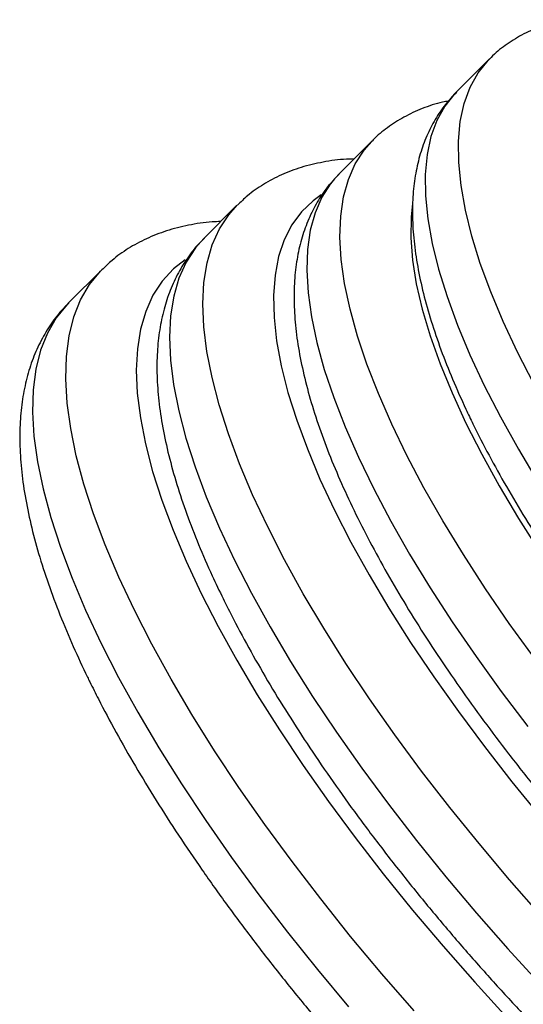
# Model space of a CAD drawing. Units: millimetres. Extents: x -111 to 429, y -205 to 470.
# Drawn here: x 173 to 176, y 24 to 29 of the extents above; entities that cross this region are included whole.
import ezdxf

# ---------------------------------------------------------------- set-up
doc = ezdxf.new("R2010")
doc.units = ezdxf.units.MM
doc.header["$LTSCALE"] = 20
doc.layers.add('CONTOUR', color=7, linetype='Continuous')

msp = doc.modelspace()

# ---------------------------------------------------------------- linework, layer by layer
at = {"layer": 'CONTOUR'}
for p, q in [((175.6906, 28.4339), (175.5245, 28.2678)), ((175.1039, 28.0239), (174.9378, 27.8578)), ((175.1019, 28.0219), (175.1039, 28.0239)), ((174.4287, 27.7024), (174.2626, 27.5363)), ((173.7536, 27.3808), (173.5875, 27.2147))]:
    msp.add_line(p, q, dxfattribs=at)
at = {"layer": 'CONTOUR', "flags": 128}
for points in [[(175.8305, 26.9687), (175.7589, 27.1219), (175.6969, 27.27), (175.6446, 27.4125), (175.6024, 27.5488), (175.5702, 27.6785), (175.5483, 27.801), (175.5368, 27.9161), (175.5355, 28.0231), (175.5447, 28.1219), (175.5641, 28.2119), (175.5939, 28.2929), (175.6338, 28.3647), (175.6837, 28.4268), (175.6898, 28.4331)], [(175.5245, 28.2678), (175.5176, 28.2607), (175.4677, 28.1985), (175.4278, 28.1268), (175.398, 28.0458), (175.3786, 27.9557), (175.3694, 27.857), (175.3706, 27.7499), (175.3822, 27.6349), (175.4041, 27.5124), (175.4363, 27.3827), (175.4785, 27.2464), (175.5308, 27.1039), (175.5928, 26.9558), (175.6644, 26.8026)], [(175.9153, 25.4389), (175.7893, 25.6133), (175.6707, 25.7863), (175.5599, 25.9573), (175.4572, 26.1256), (175.3631, 26.2907), (175.2779, 26.4521), (175.2018, 26.6091), (175.1351, 26.7612), (175.078, 26.908), (175.0308, 27.0488), (174.9936, 27.1833), (174.9665, 27.3109), (174.9497, 27.4312), (174.9431, 27.5438), (174.9468, 27.6483), (174.9609, 27.7443), (174.9851, 27.8316), (175.0196, 27.9098), (175.064, 27.9786), (175.1019, 28.0219)], [(174.9378, 27.8578), (174.8979, 27.8125), (174.8534, 27.7437), (174.819, 27.6655), (174.7947, 27.5782), (174.7807, 27.4822), (174.777, 27.3777), (174.7836, 27.2651), (174.8004, 27.1447), (174.8275, 27.0171), (174.8647, 26.8827), (174.9119, 26.7418), (174.969, 26.5951), (175.0357, 26.443), (175.1118, 26.2859), (175.197, 26.1246), (175.2911, 25.9595), (175.3938, 25.7911), (175.5046, 25.6202), (175.6232, 25.4472), (175.7492, 25.2728), (175.8822, 25.0975)], [(174.8488, 27.7542), (174.809, 27.7253), (174.751, 27.6697), (174.7028, 27.6045), (174.6646, 27.5298), (174.6365, 27.4459), (174.6187, 27.3531), (174.6111, 27.2517), (174.6138, 27.1421), (174.6268, 27.0246), (174.65, 26.8997), (174.6835, 26.7678), (174.7269, 26.6293), (174.7803, 26.4847), (174.8434, 26.3345), (174.916, 26.1792)], [(175.3056, 27.7116), (175.2982, 27.6436), (175.2966, 27.5402), (175.3054, 27.4287), (175.3246, 27.3095), (175.3542, 27.183), (175.3939, 27.0498), (175.4438, 26.9103), (175.5034, 26.765), (175.5728, 26.6145), (175.6515, 26.4593), (175.7394, 26.3001), (175.836, 26.1374), (175.941, 25.9718), (176.0541, 25.8039), (176.1747, 25.6343), (176.3026, 25.4638), (176.4371, 25.2929), (176.5777, 25.1222), (176.7241, 24.9524), (176.8755, 24.7842), (177.0315, 24.6181), (177.1915, 24.4547)], [(174.5822, 26.0954), (174.507, 26.2559), (174.4414, 26.4113), (174.3855, 26.5612), (174.3396, 26.705), (174.3038, 26.8422), (174.2781, 26.9724), (174.2628, 27.0952), (174.2578, 27.2102), (174.2632, 27.317), (174.2789, 27.4152), (174.305, 27.5046), (174.3412, 27.5848), (174.3875, 27.6556), (174.4294, 27.7031)], [(174.2626, 27.5363), (174.2214, 27.4895), (174.1751, 27.4187), (174.1388, 27.3385), (174.1128, 27.2491), (174.0971, 27.1509), (174.0917, 27.0441), (174.0967, 26.9291), (174.112, 26.8063), (174.1376, 26.6761), (174.1735, 26.5388), (174.2194, 26.3951), (174.2752, 26.2452), (174.3409, 26.0898), (174.416, 25.9293)], [(174.17, 27.4308), (174.1115, 27.3845), (174.0553, 27.3234), (174.0089, 27.2526), (173.9727, 27.1723), (173.9467, 27.083), (173.931, 26.9847), (173.9256, 26.878), (173.9306, 26.763), (173.9459, 26.6402), (173.9715, 26.5099), (174.0073, 26.3727), (174.0533, 26.229), (174.1091, 26.0791), (174.1748, 25.9237), (174.2499, 25.7631)], [(173.9161, 25.6793), (173.8384, 25.8448), (173.7704, 26.0052), (173.7122, 26.1601), (173.6639, 26.3089), (173.6257, 26.4511), (173.5977, 26.5864), (173.5801, 26.7144), (173.5729, 26.8345), (173.576, 26.9465), (173.5895, 27.05), (173.6134, 27.1447), (173.6475, 27.2303), (173.6918, 27.3065), (173.7461, 27.3732), (173.7533, 27.3805)], [(173.5875, 27.2147), (173.58, 27.207), (173.5257, 27.1404), (173.4814, 27.0642), (173.4473, 26.9786), (173.4234, 26.8839), (173.4099, 26.7804), (173.4067, 26.6684), (173.414, 26.5483), (173.4316, 26.4203), (173.4596, 26.285), (173.4978, 26.1428), (173.546, 25.994), (173.6043, 25.8391), (173.6723, 25.6787), (173.7499, 25.5132)], [(178.8396, 23.6149), (178.6674, 23.7392), (178.4944, 23.8705), (178.3211, 24.0083), (178.1483, 24.1521), (177.9764, 24.3015), (177.8062, 24.4558), (177.6382, 24.6146), (177.473, 24.7772), (177.3113, 24.9432), (177.1536, 25.1118), (177.0004, 25.2825), (176.8524, 25.4546), (176.71, 25.6276), (176.5738, 25.8009), (176.4442, 25.9738), (176.3218, 26.1456), (176.2068, 26.3159), (176.0999, 26.4839), (176.0013, 26.6491), (175.9114, 26.8109), (175.8305, 26.9687)], [(175.6644, 26.8026), (175.7453, 26.6448), (175.8352, 26.483), (175.9338, 26.3178), (176.0407, 26.1498), (176.1556, 25.9795), (176.2781, 25.8077), (176.4077, 25.6348), (176.5439, 25.4615), (176.6863, 25.2885), (176.8343, 25.1163), (176.9875, 24.9456), (177.1452, 24.777), (177.3069, 24.6111), (177.4721, 24.4485), (177.6401, 24.2897), (177.8103, 24.1354), (177.9821, 23.986), (178.155, 23.8422), (178.3283, 23.7043)], [(174.916, 26.1792), (174.9979, 26.0195), (175.0887, 25.8557), (175.1882, 25.6885), (175.296, 25.5184), (175.4117, 25.3461), (175.535, 25.1722), (175.6654, 24.9972), (175.8025, 24.8217), (175.9458, 24.6463), (176.0947, 24.4717), (176.2489, 24.2985), (176.4077, 24.1272), (176.5706, 23.9584), (176.7371, 23.7928), (176.9066, 23.6308)], [(176.4491, 23.6265), (176.2783, 23.799), (176.1113, 23.9744), (175.9486, 24.1521), (175.7908, 24.3316), (175.6383, 24.5123), (175.4917, 24.6936), (175.3514, 24.875), (175.2179, 25.0557), (175.0916, 25.2353), (174.973, 25.4131), (174.8623, 25.5886), (174.7601, 25.7612), (174.6666, 25.9303), (174.5822, 26.0954)], [(174.416, 25.9293), (174.5005, 25.7642), (174.594, 25.5951), (174.6962, 25.4225), (174.8068, 25.247), (174.9255, 25.0692), (175.0518, 24.8896), (175.1853, 24.7089), (175.3256, 24.5275), (175.4722, 24.3462), (175.6247, 24.1655), (175.7825, 23.986), (175.9452, 23.8082), (176.1122, 23.6329)], [(174.2499, 25.7631), (174.3344, 25.5981), (174.4279, 25.4289), (174.5301, 25.2564), (174.6407, 25.0809), (174.7594, 24.9031), (174.8856, 24.7235), (175.0191, 24.5427), (175.1594, 24.3614), (175.3061, 24.1801), (175.4586, 23.9994), (175.6164, 23.8199), (175.7791, 23.6421)], [(175.3136, 23.677), (175.1524, 23.8625), (174.9967, 24.0489), (174.8469, 24.2359), (174.7037, 24.4227), (174.5673, 24.6088), (174.4383, 24.7937), (174.317, 24.9767), (174.2038, 25.1574), (174.099, 25.335), (174.003, 25.5092), (173.9161, 25.6793)], [(173.7499, 25.5132), (173.8369, 25.3431), (173.9329, 25.1689), (174.0377, 24.9912), (174.1509, 24.8106), (174.2722, 24.6276), (174.4012, 24.4427), (174.5376, 24.2566), (174.6808, 24.0698), (174.8305, 23.8828), (174.9862, 23.6964)]]:
    msp.add_lwpolyline(points, dxfattribs=at)
at = {"layer": 'CONTOUR'}
for points, knots in [([(176.069, 28.6301), (176.0606, 28.6287), (176.0167, 28.6214), (175.9432, 28.5966), (175.8507, 28.5557), (175.7695, 28.5032), (175.716, 28.4616), (175.6927, 28.4353), (175.6899, 28.4322)], [0, 0, 0, 0, 0.057493, 0.300432, 0.532684, 0.755538, 0.971634, 1, 1, 1, 1]), ([(175.5253, 28.2677), (175.5065, 28.248), (175.4667, 28.2061), (175.4174, 28.1321), (175.3751, 28.0492), (175.3427, 27.9592), (175.3199, 27.8619), (175.3069, 27.7571), (175.304, 27.6443), (175.3116, 27.5239), (175.3299, 27.3964), (175.3587, 27.2629), (175.3977, 27.1242), (175.4463, 26.9812), (175.5043, 26.8345), (175.5593, 26.7103), (175.5958, 26.6348), (175.6076, 26.6103)], [0, 0, 0, 0, 0.054336, 0.11515, 0.17651, 0.239285, 0.304206, 0.371764, 0.442065, 0.514757, 0.589124, 0.664361, 0.73979, 0.814983, 0.88981, 0.964243, 1, 1, 1, 1]), ([(175.4853, 28.2233), (175.4756, 28.2216), (175.4301, 28.2136), (175.3552, 28.1876), (175.2625, 28.1456), (175.181, 28.0921), (175.1274, 28.05), (175.104, 28.0235), (175.1014, 28.0205)], [0, 0, 0, 0, 0.065463, 0.306098, 0.536495, 0.75794, 0.972981, 1, 1, 1, 1]), ([(175.0139, 27.934), (175.0014, 27.9338), (174.948, 27.933), (174.8596, 27.92), (174.7504, 27.8943), (174.6506, 27.8569), (174.5607, 27.809), (174.4869, 27.7578), (174.4471, 27.7187), (174.4306, 27.7025)], [0, 0, 0, 0, 0.054882, 0.233932, 0.407546, 0.57452, 0.73491, 0.889897, 1, 1, 1, 1]), ([(174.9385, 27.858), (174.9189, 27.8372), (174.8781, 27.7939), (174.8277, 27.7182), (174.7851, 27.6343), (174.7522, 27.5432), (174.729, 27.4448), (174.7155, 27.3387), (174.7121, 27.2248), (174.7193, 27.1031), (174.7371, 26.9744), (174.7654, 26.8395), (174.8038, 26.6995), (174.852, 26.5551), (174.9094, 26.4068), (174.9757, 26.2552), (175.0505, 26.1004), (175.1335, 25.9429), (175.2243, 25.783), (175.3227, 25.6211), (175.4283, 25.4575), (175.5409, 25.2927), (175.6599, 25.127), (175.7851, 24.961), (175.9162, 24.7951), (176.0526, 24.6298), (176.194, 24.4655), (176.3399, 24.3028), (176.4873, 24.1449), (176.6022, 24.0263), (176.6669, 23.9613), (176.6825, 23.9457)], [0, 0, 0, 0, 0.028232, 0.058687, 0.089423, 0.12086, 0.153348, 0.187117, 0.22221, 0.258454, 0.295507, 0.332985, 0.370569, 0.408047, 0.445353, 0.482472, 0.519412, 0.556191, 0.59283, 0.629351, 0.66577, 0.702105, 0.738369, 0.774575, 0.810734, 0.846854, 0.882943, 0.91901, 0.955061, 0.989204, 1, 1, 1, 1]), ([(174.3478, 27.6215), (174.3334, 27.621), (174.2777, 27.6193), (174.1867, 27.6045), (174.0767, 27.5769), (173.976, 27.5376), (173.8852, 27.4881), (173.8107, 27.4356), (173.7706, 27.3959), (173.7541, 27.3794)], [0, 0, 0, 0, 0.062019, 0.239201, 0.411171, 0.576912, 0.736537, 0.89116, 1, 1, 1, 1]), ([(174.2658, 27.5376), (174.259, 27.5313), (174.2289, 27.5038), (174.1845, 27.4462), (174.1336, 27.3658), (174.0931, 27.2776), (174.0619, 27.1824), (174.0405, 27.0796), (174.0289, 26.969), (174.0275, 26.8506), (174.0366, 26.7245), (174.0564, 26.5916), (174.0865, 26.4527), (174.1267, 26.3087), (174.1765, 26.1603), (174.2356, 26.008), (174.2969, 25.8667), (174.3409, 25.7752), (174.3593, 25.737)], [0, 0, 0, 0, 0.01728, 0.075969, 0.134705, 0.194227, 0.255257, 0.318357, 0.383832, 0.451631, 0.521335, 0.592304, 0.66389, 0.735573, 0.807046, 0.878212, 0.949049, 1, 1, 1, 1]), ([(173.5881, 27.2134), (173.5813, 27.2072), (173.551, 27.1792), (173.506, 27.1206), (173.454, 27.0385), (173.4123, 26.9486), (173.38, 26.8515), (173.3574, 26.7468), (173.3446, 26.6343), (173.342, 26.5138), (173.3498, 26.3857), (173.3682, 26.2507), (173.397, 26.1095), (173.4359, 25.9631), (173.4845, 25.8121), (173.5423, 25.6571), (173.6079, 25.5013), (173.6603, 25.3883), (173.6894, 25.3287), (173.6932, 25.3209)], [0, 0, 0, 0, 0.016393, 0.073945, 0.131559, 0.189927, 0.249707, 0.311409, 0.375297, 0.441317, 0.509095, 0.578059, 0.647631, 0.717346, 0.786895, 0.856179, 0.925168, 0.990081, 1, 1, 1, 1]), ([(175.6076, 26.6103), (175.6208, 26.5838), (175.6593, 26.5064), (175.7294, 26.3758), (175.8204, 26.2179), (175.9189, 26.058), (176.0246, 25.8966), (176.1371, 25.7341), (176.256, 25.5709), (176.381, 25.4076), (176.5116, 25.2444), (176.6475, 25.082), (176.7882, 24.9209), (176.9333, 24.7614), (177.0824, 24.6041), (177.2348, 24.4495), (177.3903, 24.2981), (177.5483, 24.1503), (177.7083, 24.0066), (177.8697, 23.8675), (178.0323, 23.7333), (178.1953, 23.6046), (178.3584, 23.4817), (178.5211, 23.3649), (178.6829, 23.2548), (178.8434, 23.1515), (179.0021, 23.0556), (179.1588, 22.9672), (179.3129, 22.8867), (179.4641, 22.8143), (179.6123, 22.7505), (179.7571, 22.6955), (179.8984, 22.6496), (180.0359, 22.6132), (180.1695, 22.5869), (180.2986, 22.5712), (180.4226, 22.5668), (180.5404, 22.5742), (180.6507, 22.5935), (180.7522, 22.6244), (180.8444, 22.666), (180.9257, 22.7183), (180.9797, 22.7605), (181.0035, 22.7874), (181.0067, 22.791)], [0, 0, 0, 0, 0.013015, 0.038023, 0.062945, 0.087785, 0.112555, 0.137268, 0.161932, 0.186557, 0.21115, 0.235717, 0.260265, 0.284798, 0.309321, 0.333838, 0.358354, 0.382873, 0.407398, 0.431933, 0.456483, 0.481053, 0.505649, 0.530278, 0.554945, 0.579661, 0.604433, 0.629274, 0.654196, 0.679215, 0.704346, 0.729608, 0.755015, 0.780575, 0.806277, 0.832067, 0.857757, 0.883079, 0.907706, 0.931371, 0.953995, 0.975703, 0.996753, 1, 1, 1, 1]), ([(174.3593, 25.737), (174.3731, 25.7093), (174.4132, 25.6285), (174.4861, 25.4921), (174.5804, 25.3273), (174.6824, 25.1603), (174.7915, 24.9917), (174.9076, 24.8219), (175.0301, 24.6512), (175.1589, 24.48), (175.2935, 24.309), (175.4336, 24.1384), (175.5786, 23.9688), (175.7283, 23.8007), (175.8822, 23.6344), (176.0398, 23.4706), (176.2007, 23.3095), (176.3645, 23.1518), (176.5306, 22.9978), (176.6986, 22.848), (176.868, 22.7028), (177.0384, 22.5627), (177.2092, 22.428), (177.3801, 22.2991), (177.5505, 22.1765), (177.7201, 22.0604), (177.8883, 21.9511), (178.0549, 21.8491), (178.2192, 21.7546), (178.3812, 21.668), (178.5402, 21.5894), (178.6962, 21.5192), (178.8487, 21.4577), (178.9977, 21.4051), (179.1428, 21.3618), (179.2838, 21.3282), (179.4206, 21.3048), (179.5525, 21.2921), (179.679, 21.2906), (179.7988, 21.3008), (179.911, 21.3227), (180.0143, 21.356), (180.1084, 21.3996), (180.1916, 21.4539), (180.2472, 21.4977), (180.272, 21.5256), (180.2755, 21.5295)], [0, 0, 0, 0, 0.012396, 0.036193, 0.059919, 0.083576, 0.107175, 0.130724, 0.154232, 0.177705, 0.20115, 0.224571, 0.247975, 0.271364, 0.294743, 0.318116, 0.341485, 0.364855, 0.388226, 0.411604, 0.434991, 0.458391, 0.481809, 0.505247, 0.528713, 0.55221, 0.575746, 0.599327, 0.622963, 0.646663, 0.670439, 0.694303, 0.718268, 0.742349, 0.766553, 0.790884, 0.81532, 0.839794, 0.864135, 0.888117, 0.911469, 0.933982, 0.955599, 0.976424, 0.996677, 1, 1, 1, 1]), ([(173.6932, 25.3209), (173.7074, 25.2924), (173.7486, 25.2094), (173.8233, 25.0693), (173.9197, 24.9), (174.0239, 24.7286), (174.1352, 24.5554), (174.2535, 24.3808), (174.3785, 24.2053), (174.5097, 24.0292), (174.6468, 23.8531), (174.7894, 23.6774), (174.9373, 23.5025), (175.0898, 23.3288), (175.2467, 23.1569), (175.4075, 22.9872), (175.5718, 22.8201), (175.7391, 22.6561), (175.909, 22.4957), (176.0811, 22.3392), (176.2548, 22.1871), (176.4296, 22.0399), (176.6053, 21.8978), (176.7812, 21.7613), (176.957, 21.6308), (177.1321, 21.5067), (177.3062, 21.3892), (177.4789, 21.2786), (177.6497, 21.1754), (177.8182, 21.0798), (177.9842, 20.992), (178.1472, 20.9124), (178.307, 20.8412), (178.4633, 20.7787), (178.6159, 20.7251), (178.7645, 20.6809), (178.909, 20.6463), (179.049, 20.6218), (179.1842, 20.6079), (179.3139, 20.605), (179.4372, 20.6137), (179.5529, 20.6339), (179.66, 20.6656), (179.7579, 20.7078), (179.8454, 20.7605), (179.9093, 20.8084), (179.9406, 20.8415), (179.9493, 20.8507)], [0, 0, 0, 0, 0.012044, 0.035153, 0.058199, 0.081183, 0.104115, 0.127001, 0.14985, 0.172667, 0.195458, 0.218227, 0.240979, 0.263717, 0.286445, 0.309166, 0.331883, 0.354599, 0.377316, 0.400036, 0.422764, 0.445501, 0.468252, 0.491019, 0.513807, 0.53662, 0.559463, 0.582342, 0.605264, 0.628236, 0.651267, 0.674367, 0.697546, 0.720817, 0.744191, 0.767676, 0.791273, 0.814966, 0.838701, 0.862337, 0.885685, 0.908508, 0.9306, 0.951872, 0.972382, 0.992305, 1, 1, 1, 1])]:
    msp.add_open_spline(points, degree=3, knots=knots, dxfattribs=at)

doc.saveas('drawing.dxf')
